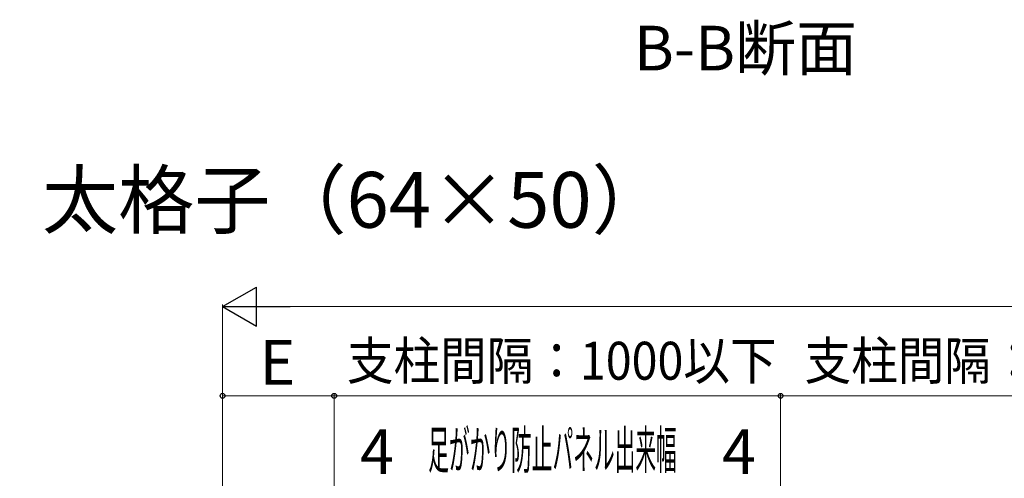
# Model space of a CAD drawing. Extents: x 175 to 1925, y 210 to 2813.
# Drawn here: x 820 to 1261, y 1327 to 1533 of the extents above; entities that cross this region are included whole.
import ezdxf

# ---------------------------------------------------------------- set-up
doc = ezdxf.new("R2010")
doc.units = 0
doc.layers.add('USER1', color=3, linetype='CONTINUOUS', lineweight=13)
doc.layers.add('YKK_D', color=6, linetype='CONTINUOUS', lineweight=13)
doc.styles.add('text-b', font='txt')

msp = doc.modelspace()

# ---------------------------------------------------------------- linework, layer by layer
at = {"layer": 'YKK_D', "lineweight": -2}
for p, q in [((911, 1404), (926.16, 1412.75)), ((926.16, 1395.25), (926.16, 1412.75)), ((911, 1404), (926.16, 1395.25)), ((911, 1404), (941.31, 1404))]:
    msp.add_line(p, q, dxfattribs=at)
at = {"layer": 'YKK_D'}
for p, q in [((911, 1245), (911, 1405)), ((1749.5, 1404), (928.5, 1404)), ((911, 1245), (911, 1365)), ((961, 1364), (911, 1364)), ((961, 1217.12), (961, 1365)), ((961, 1217.12), (961, 1365)), ((1161, 1364), (961, 1364)), ((1161, 1214.82), (1161, 1365)), ((1161, 1214.82), (1161, 1365)), ((1371, 1364), (1161, 1364))]:
    msp.add_line(p, q, dxfattribs=at)
at = {"layer": 'YKK_D', "linetype": 'ByBlock', "lineweight": -2}
for centre in [(911, 1364), (961, 1364), (961, 1364), (1161, 1364), (1161, 1364)]:
    msp.add_circle(centre, 1.07, dxfattribs=at)

# ---------------------------------------------------------------- texts
at = {"layer": 'USER1', "style": 'text-b'}
msp.add_text('B-B断面', height=20, dxfattribs=at).set_placement((1095.28, 1509.83))
at = {"layer": 'USER1'}
msp.add_text('■バルコニー片支持納まり  横デザイン  太格子（64×50）', height=25, dxfattribs=at).set_placement((219.74, 1439.32))
at = {"layer": 'YKK_D', "style": 'text-b'}
for s, width, p in [('支柱間隔：1000以下', 0.9, (966.72, 1371.22)), ('支柱間隔：1000以下', 0.9, (1171.72, 1371.22)), ('足がかり防止パネル出来幅', 0.4, (1003.14, 1331.32))]:
    msp.add_text(s, height=17, dxfattribs=dict(at, width=width)).set_placement(p)
for s, p in [('E', (927.53, 1369)), ('4', (972.57, 1329)), ('4', (1134.77, 1329))]:
    msp.add_text(s, height=20, dxfattribs=at).set_placement(p)

doc.saveas('drawing.dxf')
